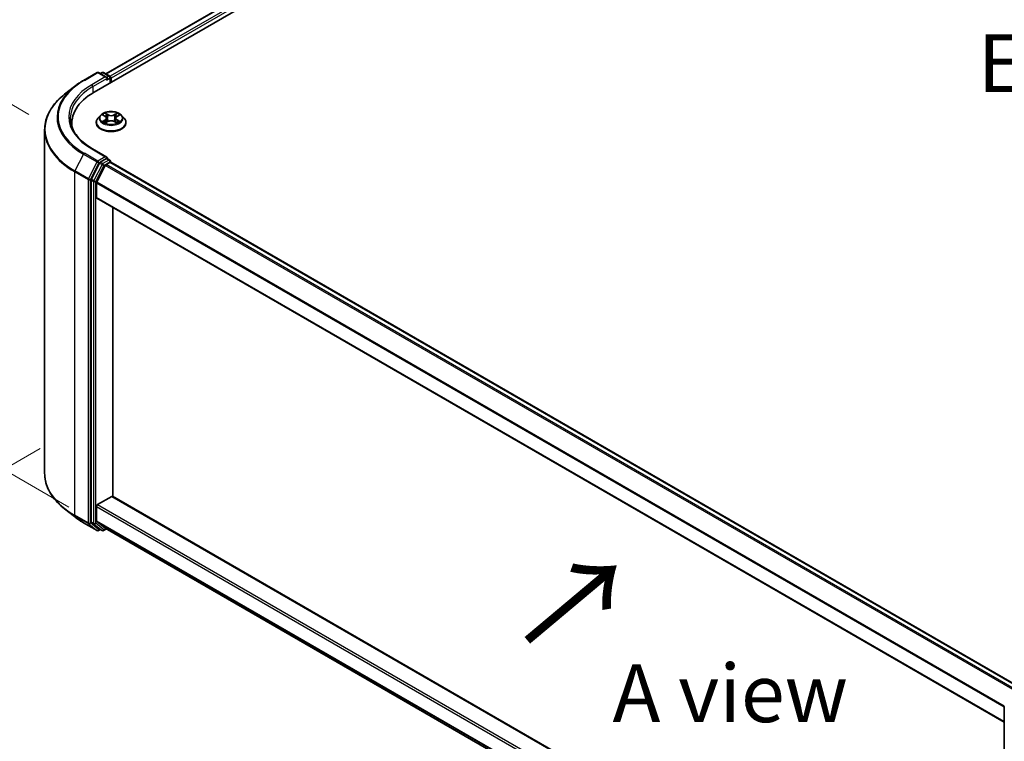
# Model space of a CAD drawing. Units: millimetres. Extents: x 0 to 7489, y 0 to 1264.
# Drawn here: x 58 to 164, y 429 to 507 of the extents above; entities that cross this region are included whole.
import ezdxf

# ---------------------------------------------------------------- set-up
doc = ezdxf.new("R2010")
doc.units = ezdxf.units.MM
doc.header["$LTSCALE"] = 2.5
doc.layers.get('Defpoints').update_dxf_attribs({"lineweight": 25})
for name, color, linetype, lineweight in [('Dimension (ISO)', 7, 'Continuous', 18), ('Symbol (ISO)', 7, 'Continuous', 18), ('Visible (ISO)', 7, 'Continuous', 35), ('Visible Narrow (ISO)', 7, 'Continuous', 25)]:
    doc.layers.add(name, color=color, linetype=linetype, lineweight=lineweight)
doc.styles.add('Note Text (TK)', font='MS PGothic.ttf')
doc.dimstyles.new('Default - Method 1b (TK)', dxfattribs={"dimscale": 2.5, "dimtxt": 2.5, "dimasz": 2.5, "dimexe": 1, "dimexo": 1.5, "dimgap": 1, "dimtad": 1, "dimrnd": 1e-08, "dimdsep": 46, "dimtxsty": 'Note Text (TK)', "dimcen": 0.09, "dimdle": 5, "dimclrd": 100, "dimclre": 100, "dimclrt": 7, "dimadec": 1, "dimazin": 1, "dimtfac": 1, "dimtmove": 0, "dimatfit": 3, "dimfxl": 1, "dimtolj": 1, "dimlwd": -1, "dimlwe": -1, "dimarcsym": 0})

# ---------------------------------------------------------------- blocks, each defined once
blk = doc.blocks.new('*D19')
at = {"layer": 'Defpoints', "color": 0}
for p in [(33.58, 511.77), (62.84, 494.87), (67.17, 452.46)]:
    blk.add_point(p, dxfattribs=at)
at = {"layer": 'Dimension (ISO)', "color": 100}
for p, q in [((59.09, 497.04), (31.08, 513.21)), ((33.58, 478.1), (33.58, 505.52)), ((63.42, 454.62), (31.08, 473.29))]:
    blk.add_line(p, q, dxfattribs=at)
for points in [[(32.54, 505.52), (34.62, 505.52), (33.58, 511.77)], [(32.54, 478.1), (34.62, 478.1), (33.58, 471.85)]]:
    blk.add_solid(points, dxfattribs=at)
at = {"layer": 'Dimension (ISO)', "color": 7, "insert": (28.53, 487.6), "char_height": 6.25, "attachment_point": 4, "rotation": 90, "style": 'Note Text (TK)'}
blk.add_mtext('\\A1;{\\Q30.000;\\W0.816;\\H0.816x;88}', dxfattribs=at)
blk = doc.blocks.new('*D20')
at = {"layer": 'Defpoints', "color": 0}
for p in [(64.04, 463.12), (18.08, 436.58), (181.89, 395.08)]:
    blk.add_point(p, dxfattribs=at)
at = {"layer": 'Dimension (ISO)', "color": 100}
for p, q in [((60.29, 460.95), (15.58, 435.14)), ((130.52, 371.67), (23.49, 433.46)), ((178.14, 392.91), (133.43, 367.1))]:
    blk.add_line(p, q, dxfattribs=at)
for points in [[(24.02, 434.36), (22.97, 432.55), (18.08, 436.58)], [(131.04, 372.57), (130, 370.76), (135.93, 368.54)]]:
    blk.add_solid(points, dxfattribs=at)
at = {"layer": 'Dimension (ISO)', "color": 7, "insert": (74.56, 409.81), "char_height": 6.25, "attachment_point": 4, "rotation": 330, "style": 'Note Text (TK)'}
blk.add_mtext('\\A1;{\\Q30.000;\\W0.816;\\H0.816x;300}', dxfattribs=at)

msp = doc.modelspace()

# ---------------------------------------------------------------- linework, layer by layer
at = {"layer": 'Visible (ISO)'}
for p, q in [((66.1255, 499.4374), (148.6213, 547.0664)), ((145.9219, 546.7706), (67.3985, 501.4351)), ((64.9975, 500.7293), (66.4509, 501.5685)), ((67.51, 501.0533), (66.6176, 501.5685)), ((67.0013, 501.5683), (66.8096, 501.4576)), ((67.1679, 501.5683), (67.8195, 501.1921)), ((67.9028, 501.0478), (67.9028, 500.4636)), ((67.9719, 500.5034), (67.9719, 500.957)), ((64.0048, 500.0594), (62.9543, 499.2278)), ((66.8325, 496.9469), (66.557, 496.6395)), ((67.1025, 496.9807), (67.339, 496.8392)), ((68.6047, 496.8392), (68.8413, 496.9807)), ((68.8412, 496.9807), (68.8413, 496.9808)), ((69.1112, 496.9469), (69.3868, 496.6395)), ((63.7336, 495.7093), (63.7336, 496.1034)), ((66.3608, 496.1488), (66.3608, 496.1672)), ((67.3823, 496.1384), (67.6287, 496.2757)), ((67.4847, 496.645), (67.5302, 496.2208)), ((68.315, 496.2757), (68.5614, 496.1384)), ((68.4591, 496.645), (68.4135, 496.2208)), ((69.583, 496.1488), (69.583, 496.1672)), ((60.7891, 458.2763), (60.7891, 495.3737)), ((67.51, 492.4347), (65.9732, 493.322)), ((66.7191, 491.793), (65.8386, 490.0646)), ((67.4612, 492.2704), (66.8096, 491.8942)), ((67.4378, 491.6219), (67.854, 491.8622)), ((67.5393, 492.2817), (67.8195, 492.1199)), ((67.9028, 491.8781), (67.9028, 491.9756)), ((166.024, 435.2401), (67.9373, 491.8704)), ((66.4278, 489.7158), (67.3473, 491.5206)), ((65.8113, 489.9617), (65.8113, 453.0285)), ((66.4005, 488.0745), (66.4005, 489.6129)), ((164.4824, 431.3906), (66.435, 487.9982)), ((68.1683, 455.7659), (68.1683, 486.9975)), ((66.5184, 454.893), (68.0504, 455.7776)), ((68.1338, 455.7858), (164.4824, 400.1589)), ((64.0048, 453.5906), (62.9543, 454.4223)), ((66.4005, 453.1505), (66.4005, 454.6889)), ((64.9975, 452.9208), (66.4509, 452.0816)), ((65.8386, 452.9572), (66.7191, 452.2455)), ((67.3473, 452.336), (66.4278, 453.0792)), ((67.0013, 452.0818), (66.7263, 452.2405)), ((67.1679, 452.0818), (67.4771, 452.2603)), ((67.3545, 452.3311), (164.4824, 396.2542)), ((66.8096, 452.1924), (66.6176, 452.0816)), ((164.4824, 396.1006), (164.4824, 433.0338))]:
    msp.add_line(p, q, dxfattribs=at)
for centre, start, end in [((66.5343, 501.4241), 60, 120), ((67.0846, 501.4239), 60, 120), ((67.7362, 501.0478), 0, 60), ((67.7362, 491.9756), 0, 60), ((66.5343, 452.2259), 240, 300), ((67.0846, 452.2261), 240, 300), ((164.6491, 433.0338), 153.004492, 180)]:
    msp.add_arc(centre, 0.1667, start, end, dxfattribs=at)
for centre, major_axis, start_param, end_param in [((67.854, 501.0251), (-0.0833, 0.1443), 3.92699082, 5.41642157), ((67.3433, 500.957), (0.2357, 0), 0, 1.57079633), ((67.4612, 500.889), (-0.0833, -0.1443), 0.78539816, 2.35619449), ((71.9002, 496.1034), (-8.1667, 0), 5.49778714, 6.39521013), ((71.9002, 495.1962), (-8.3333, 0), 6.08255579, 6.13021947), ((66.8096, 491.7582), (0.0833, 0.1443), 0.78539816, 1.66145621), ((67.3433, 492.3385), (0.2357, 0), 0, 1.57079633), ((67.4378, 491.4858), (0.0833, 0.1443), 0.78539816, 1.66145621), ((67.4612, 492.4065), (0.0833, -0.1443), 0.15954809, 0.78539816), ((67.854, 491.7261), (0.0833, 0.1443), 0, 0.78539816), ((65.9291, 490.0298), (0.0833, 0.1443), 1.66145621, 2.35619449), ((66.5184, 489.6809), (0.0833, 0.1443), 1.66145621, 2.35619449), ((66.5184, 488.1426), (-0.0833, -0.1443), 5.49778714, 6.28318531), ((68.0504, 455.6415), (0.0833, 0.1443), 0, 0.78539816), ((66.5184, 454.7569), (0.0833, 0.1443), 0.78539816, 2.35619449), ((65.9291, 453.0966), (-0.0833, -0.1443), 5.49778714, 6.19252542), ((66.5184, 453.2186), (-0.0833, -0.1443), 5.49778714, 6.19252542), ((66.8096, 452.3849), (-0.0833, -0.1443), 6.19252542, 6.28318531), ((67.4378, 452.4754), (-0.0833, -0.1443), 6.19252542, 6.28318531)]:
    msp.add_ellipse(centre, major_axis=major_axis, ratio=0.57735027, start_param=start_param, end_param=end_param, dxfattribs=at)
for points, knots in [([(64.0048, 500.0594), (64.065, 500.1071), (64.1265, 500.1542), (64.2518, 500.2472), (64.3157, 500.2931), (64.4458, 500.3837), (64.5121, 500.4284), (64.6469, 500.5166), (64.7154, 500.56), (64.8548, 500.6456), (64.9256, 500.6878), (64.9975, 500.7293)], [4.557128063, 4.557128063, 4.557128063, 4.557128063, 4.588180247, 4.588180247, 4.61923243, 4.61923243, 4.650284613, 4.650284613, 4.681336797, 4.681336797, 4.71238898, 4.71238898, 4.71238898, 4.71238898]), ([(62.9543, 499.2278), (62.6777, 499.0089), (62.4245, 498.7794), (61.9689, 498.3026), (61.7666, 498.0553), (61.4163, 497.5462), (61.2685, 497.2844), (61.0303, 496.7506), (60.9401, 496.4785), (60.8195, 495.9289), (60.7891, 495.6513), (60.7891, 495.3737)], [1.726057244, 1.726057244, 1.726057244, 1.726057244, 1.852084693, 1.852084693, 1.978112143, 1.978112143, 2.104139592, 2.104139592, 2.230167041, 2.230167041, 2.35619449, 2.35619449, 2.35619449, 2.35619449]), ([(69.1112, 496.9469), (69.043, 497.0229), (68.9565, 497.0897), (68.7522, 497.2045), (68.6332, 497.2518), (68.3778, 497.3208), (68.2415, 497.3426), (67.9651, 497.3594), (67.8252, 497.3545), (67.5544, 497.3184), (67.4237, 497.2873), (67.1833, 497.2006), (67.0738, 497.145), (66.9251, 497.0384), (66.8752, 496.9945), (66.8325, 496.9469)], [1.26296478, 1.26296478, 1.26296478, 1.26296478, 1.5839777, 1.5839777, 1.9184063, 1.9184063, 2.25148375, 2.25148375, 2.58279719, 2.58279719, 2.9145331, 2.9145331, 3.24851107, 3.24851107, 3.4494242, 3.4494242, 3.4494242, 3.4494242]), ([(67.1569, 496.9481), (67.1238, 496.9857), (67.0733, 497.0072), (67.025, 497.0177), (67.0244, 497.0178), (67.0239, 497.018)], [0.0019022161, 0.0019022161, 0.0019022161, 0.0019022161, 0.0320559737, 0.0320559737, 0.0323943032, 0.0323943032, 0.0323943032, 0.0323943032]), ([(67.0239, 497.018), (67.0244, 497.0178), (67.0249, 497.0176), (67.0298, 497.0157), (67.0343, 497.0139), (67.0388, 497.0121)], [-0.03239430317, -0.03239430317, -0.03239430317, -0.03239430317, -0.03205597372, -0.03205597372, -0.02897275834, -0.02897275834, -0.02897275834, -0.02897275834]), ([(67.3323, 497.1936), (67.332, 497.1938), (67.3318, 497.194), (67.3313, 497.1945), (67.331, 497.1948), (67.3306, 497.1951)], [-0.000230599076, -0.000230599076, -0.000230599076, -0.000230599076, 0, 0, 0.000338329447, 0.000338329447, 0.000338329447, 0.000338329447]), ([(67.3306, 497.1951), (67.3308, 497.1948), (67.331, 497.1944), (67.3314, 497.1939), (67.3315, 497.1937), (67.3317, 497.1935)], [-0.000338329447, -0.000338329447, -0.000338329447, -0.000338329447, 0, 0, 0.000241517914, 0.000241517914, 0.000241517914, 0.000241517914]), ([(68.5447, 497.0772), (68.5759, 497.1202), (68.5936, 497.1646), (68.6127, 497.1944), (68.6129, 497.1948), (68.6131, 497.1951)], [0, 0, 0, 0, 0.0320559737, 0.0320559737, 0.0323943032, 0.0323943032, 0.0323943032, 0.0323943032]), ([(68.6131, 497.1951), (68.6128, 497.1948), (68.6124, 497.1945), (68.6092, 497.1916), (68.6063, 497.189), (68.6034, 497.1862)], [-0.03239430317, -0.03239430317, -0.03239430317, -0.03239430317, -0.03205597372, -0.03205597372, -0.02897275834, -0.02897275834, -0.02897275834, -0.02897275834]), ([(68.9198, 497.018), (68.9193, 497.0178), (68.9188, 497.0177), (68.9179, 497.0175), (68.9175, 497.0174), (68.9171, 497.0174)], [-0.000338329447, -0.000338329447, -0.000338329447, -0.000338329447, 0, 0, 0.000241517914, 0.000241517914, 0.000241517914, 0.000241517914]), ([(68.9174, 497.017), (68.9177, 497.0171), (68.918, 497.0173), (68.9189, 497.0176), (68.9194, 497.0178), (68.9198, 497.018)], [-0.000230599076, -0.000230599076, -0.000230599076, -0.000230599076, 0, 0, 0.000338329447, 0.000338329447, 0.000338329447, 0.000338329447]), ([(65.9732, 493.322), (65.665, 493.4999), (65.3819, 493.6914), (64.8727, 494.096), (64.6466, 494.3092), (64.2567, 494.751), (64.0928, 494.9797), (63.8302, 495.4463), (63.7314, 495.6842), (63.5998, 496.164), (63.5669, 496.4059), (63.5669, 496.6477)], [3.141592654, 3.141592654, 3.141592654, 3.141592654, 3.298672286, 3.298672286, 3.455751919, 3.455751919, 3.612831552, 3.612831552, 3.769911184, 3.769911184, 3.926990817, 3.926990817, 3.926990817, 3.926990817]), ([(66.557, 496.6395), (66.5321, 496.6118), (66.5094, 496.5831), (66.4683, 496.5241), (66.45, 496.4937), (66.4182, 496.4314), (66.4047, 496.3995), (66.3829, 496.3345), (66.3746, 496.3014), (66.3635, 496.2346), (66.3608, 496.2009), (66.3608, 496.1672)], [3.449424205, 3.449424205, 3.449424205, 3.449424205, 3.544937527, 3.544937527, 3.64045085, 3.64045085, 3.735964172, 3.735964172, 3.831477495, 3.831477495, 3.926990817, 3.926990817, 3.926990817, 3.926990817]), ([(66.3608, 496.1488), (66.3608, 496.0494), (66.3869, 495.9503), (66.4885, 495.7605), (66.5657, 495.6702), (66.765, 495.5063), (66.8887, 495.4335), (67.1687, 495.3146), (67.325, 495.2687), (67.6536, 495.2082), (67.8259, 495.1936), (68.1694, 495.1969), (68.3405, 495.2147), (68.6651, 495.2811), (68.8185, 495.3297), (69.0924, 495.4539), (69.2128, 495.5294), (69.407, 495.7007), (69.4812, 495.7966), (69.564, 495.9795), (69.583, 496.0641), (69.583, 496.1488)], [3.92699082, 3.92699082, 3.92699082, 3.92699082, 4.2267014, 4.2267014, 4.53911238, 4.53911238, 4.86360542, 4.86360542, 5.18933336, 5.18933336, 5.51408383, 5.51408383, 5.83843868, 5.83843868, 6.16327278, 6.16327278, 6.48907018, 6.48907018, 6.81298523, 6.81298523, 7.06858347, 7.06858347, 7.06858347, 7.06858347]), ([(67.0264, 496.2785), (67.026, 496.2783), (67.0257, 496.2782), (67.0249, 496.2779), (67.0244, 496.2777), (67.0239, 496.2775)], [-0.000230599076, -0.000230599076, -0.000230599076, -0.000230599076, 0, 0, 0.000338329447, 0.000338329447, 0.000338329447, 0.000338329447]), ([(67.0239, 496.2775), (67.0244, 496.2777), (67.025, 496.2778), (67.0259, 496.278), (67.0263, 496.278), (67.0266, 496.2781)], [-0.000338329447, -0.000338329447, -0.000338329447, -0.000338329447, 0, 0, 0.000241517914, 0.000241517914, 0.000241517914, 0.000241517914]), ([(67.2098, 496.2573), (67.2199, 496.249), (67.2307, 496.2406), (67.2541, 496.2239), (67.2665, 496.2155), (67.293, 496.199), (67.307, 496.1909), (67.3365, 496.175), (67.352, 496.1672), (67.3776, 496.1552), (67.3872, 496.1508), (67.3971, 496.1466)], [4.534916607, 4.534916607, 4.534916607, 4.534916607, 4.605062038, 4.605062038, 4.675207469, 4.675207469, 4.7453529, 4.7453529, 4.815498331, 4.815498331, 4.856375894, 4.856375894, 4.856375894, 4.856375894]), ([(67.3922, 496.1439), (67.3652, 496.1455), (67.3487, 496.1283), (67.331, 496.101), (67.3308, 496.1007), (67.3306, 496.1004)], [0.0024310368, 0.0024310368, 0.0024310368, 0.0024310368, 0.0320559737, 0.0320559737, 0.0323943032, 0.0323943032, 0.0323943032, 0.0323943032]), ([(67.3306, 496.1004), (67.331, 496.1007), (67.3313, 496.101), (67.3345, 496.1038), (67.3374, 496.1063), (67.3404, 496.1088)], [-0.03239430317, -0.03239430317, -0.03239430317, -0.03239430317, -0.03205597372, -0.03205597372, -0.02897275834, -0.02897275834, -0.02897275834, -0.02897275834]), ([(67.4847, 496.645), (67.483, 496.6601), (67.4796, 496.6751), (67.4691, 496.7043), (67.4622, 496.7185), (67.4452, 496.7459), (67.4351, 496.7591), (67.4121, 496.7842), (67.3992, 496.7962), (67.3709, 496.8188), (67.3555, 496.8294), (67.339, 496.8392)], [0.847301519, 0.847301519, 0.847301519, 0.847301519, 0.988509822, 0.988509822, 1.129718125, 1.129718125, 1.270926428, 1.270926428, 1.412134731, 1.412134731, 1.553343034, 1.553343034, 1.553343034, 1.553343034]), ([(68.315, 496.2757), (68.278, 496.2964), (68.2359, 496.3135), (68.1452, 496.3395), (68.0966, 496.3484), (67.9973, 496.3572), (67.9465, 496.3572), (67.8471, 496.3484), (67.7986, 496.3395), (67.7079, 496.3135), (67.6658, 496.2964), (67.6287, 496.2757)], [1.58824962, 1.58824962, 1.58824962, 1.58824962, 1.89542757, 1.89542757, 2.20260552, 2.20260552, 2.50978346, 2.50978346, 2.81696141, 2.81696141, 3.12413936, 3.12413936, 3.12413936, 3.12413936]), ([(68.6047, 496.8392), (68.5882, 496.8294), (68.5728, 496.8188), (68.5445, 496.7962), (68.5316, 496.7842), (68.5086, 496.7591), (68.4985, 496.7459), (68.4815, 496.7185), (68.4746, 496.7043), (68.4642, 496.6751), (68.4607, 496.6601), (68.4591, 496.645)], [3.159045946, 3.159045946, 3.159045946, 3.159045946, 3.300254249, 3.300254249, 3.441462552, 3.441462552, 3.582670855, 3.582670855, 3.723879158, 3.723879158, 3.865087461, 3.865087461, 3.865087461, 3.865087461]), ([(68.5467, 496.1466), (68.5565, 496.1508), (68.5662, 496.1552), (68.5917, 496.1672), (68.6072, 496.175), (68.6367, 496.1909), (68.6507, 496.199), (68.6772, 496.2155), (68.6897, 496.2239), (68.713, 496.2406), (68.7239, 496.249), (68.7339, 496.2573)], [6.139198394, 6.139198394, 6.139198394, 6.139198394, 6.180075957, 6.180075957, 6.250221388, 6.250221388, 6.320366819, 6.320366819, 6.390512249, 6.390512249, 6.46065768, 6.46065768, 6.46065768, 6.46065768]), ([(68.6115, 496.1018), (68.6117, 496.1017), (68.6119, 496.1015), (68.6124, 496.101), (68.6128, 496.1007), (68.6131, 496.1004)], [-0.000230599076, -0.000230599076, -0.000230599076, -0.000230599076, 0, 0, 0.000338329447, 0.000338329447, 0.000338329447, 0.000338329447]), ([(68.6131, 496.1004), (68.6129, 496.1007), (68.6127, 496.101), (68.6123, 496.1016), (68.6122, 496.1018), (68.6121, 496.102)], [-0.000338329447, -0.000338329447, -0.000338329447, -0.000338329447, 0, 0, 0.000241517914, 0.000241517914, 0.000241517914, 0.000241517914]), ([(68.7808, 496.2794), (68.8136, 496.2856), (68.8675, 496.2886), (68.9188, 496.2778), (68.9193, 496.2777), (68.9198, 496.2775)], [0, 0, 0, 0, 0.0320559737, 0.0320559737, 0.0323943032, 0.0323943032, 0.0323943032, 0.0323943032]), ([(68.9198, 496.2775), (68.9194, 496.2777), (68.9189, 496.2779), (68.9139, 496.2798), (68.9094, 496.2814), (68.905, 496.2829)], [-0.03239430317, -0.03239430317, -0.03239430317, -0.03239430317, -0.03205597372, -0.03205597372, -0.02897275834, -0.02897275834, -0.02897275834, -0.02897275834]), ([(69.583, 496.1672), (69.583, 496.2009), (69.5802, 496.2346), (69.5691, 496.3014), (69.5608, 496.3345), (69.5391, 496.3995), (69.5256, 496.4314), (69.4938, 496.4937), (69.4755, 496.5241), (69.4344, 496.5831), (69.4116, 496.6118), (69.3868, 496.6395)], [0.785398163, 0.785398163, 0.785398163, 0.785398163, 0.880911486, 0.880911486, 0.976424808, 0.976424808, 1.071938131, 1.071938131, 1.167451453, 1.167451453, 1.262964775, 1.262964775, 1.262964775, 1.262964775]), ([(67.4612, 492.2704), (67.4761, 492.279), (67.4921, 492.2846), (67.5202, 492.288), (67.5322, 492.2858), (67.5393, 492.2817)], [0.1851472285, 0.1851472285, 0.1851472285, 0.1851472285, 0.1965284229, 0.1965284229, 0.2079096173, 0.2079096173, 0.2079096173, 0.2079096173]), ([(62.9543, 454.4223), (62.6777, 454.6412), (62.4245, 454.8706), (61.9689, 455.3474), (61.7666, 455.5948), (61.4163, 456.1039), (61.2685, 456.3656), (61.0303, 456.8995), (60.9401, 457.1715), (60.8195, 457.7212), (60.7891, 457.9987), (60.7891, 458.2763)], [3.296853571, 3.296853571, 3.296853571, 3.296853571, 3.42288102, 3.42288102, 3.548908469, 3.548908469, 3.674935919, 3.674935919, 3.800963368, 3.800963368, 3.926990817, 3.926990817, 3.926990817, 3.926990817]), ([(64.0048, 453.5906), (64.065, 453.543), (64.1265, 453.4959), (64.2518, 453.4029), (64.3157, 453.3569), (64.4458, 453.2663), (64.5121, 453.2216), (64.6469, 453.1335), (64.7154, 453.09), (64.8548, 453.0044), (64.9256, 452.9623), (64.9975, 452.9208)], [2.986331736, 2.986331736, 2.986331736, 2.986331736, 3.01738392, 3.01738392, 3.048436103, 3.048436103, 3.079488287, 3.079488287, 3.11054047, 3.11054047, 3.141592654, 3.141592654, 3.141592654, 3.141592654])]:
    msp.add_open_spline(points, degree=3, knots=knots, dxfattribs=at)
for points in [[(67.0388, 497.0121), (67.0604, 497.0033), (67.0821, 496.9929), (67.1025, 496.9807)], [(68.6034, 497.1862), (68.5759, 497.1606), (68.5479, 497.1289), (68.5166, 497.0984)], [(67.3404, 496.1088), (67.3541, 496.1203), (67.368, 496.1304), (67.3823, 496.1384)], [(68.905, 496.2829), (68.8629, 496.2974), (68.8203, 496.3065), (68.7882, 496.3125)]]:
    msp.add_open_spline(points, degree=3, dxfattribs=at)
at = {"layer": 'Visible Narrow (ISO)'}
for p, q in [((146.0052, 546.7624), (67.4473, 501.407)), ((146.4214, 546.5221), (67.8568, 501.1628)), ((146.5393, 546.318), (67.9719, 500.957)), ((65.0808, 500.721), (66.5343, 501.5602)), ((66.5343, 501.5602), (67.3433, 501.0931)), ((66.8584, 501.4294), (67.0846, 501.56)), ((67.0846, 501.56), (67.7362, 501.1838)), ((67.7362, 501.1838), (67.51, 501.0533)), ((67.3433, 501.0931), (65.8898, 500.2539)), ((66.0077, 500.0498), (67.579, 500.957)), ((67.4612, 500.7529), (67.854, 500.9797)), ((67.854, 500.9797), (67.854, 500.4354)), ((66.0077, 500.0498), (66.0077, 499.368)), ((67.0239, 497.018), (67.3248, 496.8381)), ((67.6422, 497.0214), (67.3306, 497.1951)), ((67.4271, 497.0984), (67.623, 496.9892)), ((67.595, 496.5958), (67.4955, 496.9547)), ((67.623, 496.9892), (67.595, 496.5958)), ((68.6131, 497.1951), (68.3015, 497.0214)), ((68.3207, 496.9892), (68.5166, 497.0984)), ((68.3207, 496.9892), (68.3488, 496.5958)), ((68.4483, 496.9547), (68.3488, 496.5958)), ((68.619, 496.8381), (68.9198, 497.018)), ((67.3248, 496.4574), (67.0239, 496.2775)), ((67.1555, 496.3125), (67.3447, 496.4256)), ((67.2558, 496.2228), (67.236, 496.2548)), ((67.3306, 496.1004), (67.6422, 496.2741)), ((67.3447, 496.4256), (67.3642, 496.1615)), ((67.3659, 496.1385), (67.3659, 496.1384)), ((67.3666, 496.1287), (67.3666, 496.1287)), ((68.3015, 496.2741), (68.6131, 496.1004)), ((68.5771, 496.1287), (68.5771, 496.1287)), ((68.5778, 496.1385), (68.5778, 496.1384)), ((68.5991, 496.4256), (68.5795, 496.1615)), ((68.5991, 496.4256), (68.7882, 496.3125)), ((68.9198, 496.2775), (68.619, 496.4574)), ((68.7077, 496.2548), (68.6879, 496.2228)), ((64.9902, 492.7454), (64.0708, 490.9405)), ((64.9902, 492.7454), (66.4437, 491.9062)), ((66.5343, 492.0074), (65.0808, 492.8466)), ((65.8898, 493.3137), (67.3433, 492.4745)), ((66.4437, 491.9062), (65.5243, 490.1014)), ((65.7327, 489.9985), (66.6521, 491.8033)), ((66.9941, 491.6342), (66.1136, 489.9058)), ((67.3433, 492.4745), (66.5343, 492.0074)), ((66.6521, 491.8033), (66.8096, 491.8942)), ((66.7191, 491.793), (66.9941, 491.6342)), ((67.0846, 491.7355), (66.8096, 491.8942)), ((67.7362, 492.1117), (67.0846, 491.7355)), ((67.2024, 491.5313), (67.854, 491.9075)), ((165.559, 434.9716), (67.4378, 491.6219)), ((67.4612, 492.2704), (67.7362, 492.1117)), ((67.854, 491.9075), (67.854, 491.8622)), ((165.9752, 435.2119), (67.854, 491.8622)), ((64.0435, 490.8376), (65.497, 489.9985)), ((64.0435, 453.7402), (64.0435, 490.8376)), ((65.5243, 490.1014), (64.0708, 490.9405)), ((66.3219, 489.8029), (67.2024, 491.5313)), ((165.4276, 434.894), (67.3473, 491.5206)), ((65.497, 489.9985), (65.497, 452.901)), ((65.7327, 452.901), (65.7327, 489.9985)), ((65.8113, 489.9617), (66.0862, 489.8029)), ((66.1136, 489.9058), (65.8386, 490.0646)), ((66.0862, 489.8029), (66.0862, 452.8698)), ((66.3219, 452.8698), (66.3219, 489.8029)), ((164.4824, 432.9853), (66.4005, 489.6129)), ((164.4948, 433.0968), (66.4278, 489.7158)), ((164.4824, 431.4469), (66.4005, 488.0745)), ((68.0504, 455.7776), (164.4824, 400.1025)), ((66.4005, 454.6889), (164.4824, 398.0613)), ((66.5184, 454.893), (164.4824, 398.3335)), ((65.497, 452.901), (64.0435, 453.7402)), ((64.0708, 453.6689), (65.5243, 452.8297)), ((64.9902, 452.9257), (64.0708, 453.6689)), ((66.4437, 452.0865), (64.9902, 452.9257)), ((65.5243, 452.8297), (66.4437, 452.0865)), ((66.6521, 452.1579), (65.7327, 452.901)), ((66.0862, 452.8698), (65.8113, 453.0285)), ((65.8386, 452.9572), (66.1136, 452.7984)), ((66.1136, 452.7984), (66.9941, 452.0867)), ((67.2024, 452.1581), (66.3219, 452.8698)), ((66.4005, 453.1505), (164.4824, 396.5229)), ((66.4278, 453.0792), (164.4824, 396.4673)), ((66.7608, 452.2206), (66.6521, 452.1579)), ((66.9941, 452.0867), (66.7191, 452.2455)), ((67.4283, 452.2885), (67.2024, 452.1581)), ((67.3473, 452.336), (164.4824, 396.255))]:
    msp.add_line(p, q, dxfattribs=at)
for centre, major_axis, ratio, start_param, end_param in [((66.5343, 501.4241), (-0.0833, 0.1443), 0.57735027, 5.49778714, 6.28318531), ((66.5343, 501.4241), (0.0833, 0.1443), 0.57735027, 0, 0.78539816), ((67.0846, 501.4239), (-0.0833, 0.1443), 0.57735027, 5.49778714, 6.28318531), ((67.0846, 501.4239), (0.0833, 0.1443), 0.57735027, 0, 0.78539816), ((67.7362, 501.0478), (0.0833, 0.1443), 0.57735027, 0, 0.78539816), ((67.7362, 501.0478), (0.0833, -0.1443), 0.57735027, 0.78539816, 2.35619449), ((71.9002, 496.7838), (-9.6442, 0), 0.57735027, 5.49778714, 7.06858347), ((71.9002, 496.7838), (-8.5, 0), 0.57735027, 5.49778714, 7.06858347), ((65.0808, 500.585), (-0.0833, 0.1443), 0.57735027, 5.49778714, 6.28318531), ((65.8898, 500.1179), (-0.0833, 0.1443), 0.57735027, 3.92699082, 5.49778714), ((67.7362, 501.0478), (0.1667, 0), 0.57735027, 5.49778714, 6.28318531), ((71.9002, 495.4609), (-11.0725, 0), 0.57735027, 5.65304806, 7.06858347), ((71.9002, 496.7349), (-9.7722, 0), 0.57735027, 5.65304806, 7.06858347), ((71.9002, 496.6477), (-8.3333, 0), 0.57735027, 5.49778714, 6.28318531), ((67.9719, 496.6065), (-1.2829, 0), 0.57735027, 5.8056187, 9.90234457), ((67.9719, 496.6477), (-1.1445, 0), 0.57735027, 5.30710262, 5.68847167), ((67.9719, 496.5218), (0.8957, 0), 0.57735027, 2.17629431, 2.42062218), ((67.4079, 497.0888), (-0.0227, -0.016), 0.18497367, 1.04331702, 2.43849919), ((67.3347, 496.9733), (0.1176, -0.235), 0.54762693, 1.22702055, 1.84227642), ((67.4762, 496.9452), (-0.0268, -0.0074), 0.22291783, 3.85158054, 5.20700366), ((67.6422, 496.9987), (-0.0135, -0.0243), 0.56718618, 3.91841516, 5.40194502), ((67.9719, 497.1977), (0.5022, 0), 0.57735027, 3.94444411, 5.48033385), ((67.9719, 497.2184), (-0.4745, 0), 0.57735027, 0.80285146, 2.3387412), ((68.3015, 496.9987), (0.0135, -0.0243), 0.56718618, 0.88124028, 2.36477015), ((68.6091, 496.9733), (-0.1176, -0.235), 0.54762693, 4.44090888, 5.05616476), ((68.4675, 496.9452), (-0.0268, 0.0074), 0.22291783, 4.2177743, 5.57319742), ((67.9719, 496.5218), (0.8957, 0), 0.57735027, 0.72097047, 0.96529834), ((68.5358, 497.0888), (-0.0227, 0.016), 0.18497367, 0.70309346, 2.09827563), ((67.9719, 496.6477), (-1.1445, 0), 0.57735027, 3.7363063, 4.11767534), ((67.9719, 496.2167), (-1.5932, 0), 0.57735027, 5.8056187, 9.90234457), ((67.9719, 496.1672), (-1.6111, 0), 0.57735027, 0, 3.14159265), ((67.9719, 496.1488), (1.6111, 0), 0.57735027, 3.14159265, 6.28318531), ((67.9719, 496.6477), (1.1445, 0), 0.57735027, 3.7363063, 4.11767534), ((67.1754, 496.3034), (-0.0053, -0.0273), 0.77975364, 4.52690487, 5.92208704), ((67.0905, 496.0965), (-0.0876, -0.2092), 0.71221962, 2.67200967, 3.28726555), ((67.2559, 496.2457), (-0.0236, -0.0146), 0.72973605, 5.16344533, 5.77548257), ((67.3248, 496.8154), (0.0143, 0.0238), 0.58733849, 0, 0.79427846), ((66.9834, 496.6477), (0.4745, 0), 0.57735027, 5.51524044, 7.05113018), ((67.3248, 496.4347), (0.0143, -0.0238), 0.58733849, 0.86378433, 2.3473142), ((66.9834, 496.627), (0.5022, 0), 0.57735027, 5.51524044, 6.34508866), ((67.5757, 496.5862), (-0.0268, -0.0074), 0.22288452, 3.85157383, 5.20261978), ((67.6422, 496.2515), (-0.0135, 0.0243), 0.56718618, 5.5063628, 6.28318531), ((67.9719, 496.0771), (0.4745, 0), 0.57735027, 0.80285146, 2.3387412), ((68.3015, 496.2515), (0.0135, 0.0243), 0.56718618, 0, 0.7768225), ((68.368, 496.5862), (-0.0268, 0.0074), 0.22288452, 4.22215818, 5.57320413), ((68.9603, 496.6477), (-0.4745, 0), 0.57735027, 5.51524044, 7.05113018), ((68.9603, 496.627), (-0.5022, 0), 0.57735027, 6.22128195, 7.05113018), ((68.619, 496.4347), (-0.0143, -0.0238), 0.58733849, 3.93587111, 5.41940097), ((68.619, 496.8154), (-0.0143, 0.0238), 0.58733849, 5.48890685, 6.28318531), ((67.9719, 496.6477), (1.1445, 0), 0.57735027, 5.30710262, 5.68847167), ((68.8533, 496.0965), (0.0876, -0.2092), 0.71221962, 2.99591976, 3.61117564), ((68.6878, 496.2457), (-0.0236, 0.0146), 0.72973605, 3.64929539, 4.26133263), ((68.7683, 496.3034), (0.0053, -0.0273), 0.77975364, 0.36109827, 1.75628044), ((71.9002, 495.3737), (-11.1111, 0), 0.57735027, 0, 0.78539816), ((65.0808, 492.7105), (-0.0833, -0.1443), 0.57735027, 3.92699082, 4.80304887), ((65.8898, 493.1776), (0.0833, 0.1443), 0.57735027, 0, 0.78539816), ((66.5343, 491.8714), (-0.0833, -0.1443), 0.57735027, 3.92699082, 4.80304887), ((66.5343, 491.8714), (-0.1485, 0.0757), 0.07392213, 0.95337534, 2.52417167), ((66.5343, 491.8714), (0.0833, -0.1443), 0.57735027, 0.78539816, 2.35619449), ((67.0846, 491.5994), (-0.0833, -0.1443), 0.57735027, 3.92699082, 4.80304887), ((67.0846, 491.5994), (-0.1485, 0.0757), 0.07392213, 0.95337534, 2.52417167), ((67.0846, 491.5994), (0.0833, -0.1443), 0.57735027, 0.78539816, 2.35619449), ((67.7362, 491.9756), (0.0833, 0.1443), 0.57735027, 0, 0.78539816), ((67.7362, 491.9756), (0.0833, -0.1443), 0.57735027, 0.78539816, 2.35619449), ((67.7362, 491.9756), (0.1667, 0), 0.57735027, 5.49778714, 6.28318531), ((64.1613, 490.9057), (0.0833, 0.1443), 0.57735027, 1.66145621, 2.35619449), ((65.6148, 490.0665), (-0.0833, -0.1443), 0.57735027, 4.80304887, 5.49778714), ((65.6148, 490.0665), (-0.1667, 0), 0.57735027, 0.78539816, 2.35619449), ((65.6148, 490.0665), (0.1485, -0.0757), 0.07392213, 4.094968, 5.66576432), ((66.2041, 489.871), (-0.0833, -0.1443), 0.57735027, 4.80304887, 5.49778714), ((66.2041, 489.871), (-0.1667, 0), 0.57735027, 0.78539816, 2.35619449), ((66.2041, 489.871), (0.1485, -0.0757), 0.07392213, 4.094968, 5.66576432), ((71.9002, 458.2763), (-11.1111, 0), 0.57735027, 0, 0.78539816), ((71.9002, 458.1892), (11.0725, 0), 0.57735027, 3.7717299, 3.92699082), ((71.9002, 456.9152), (-9.7722, 0), 0.57735027, 0.63013725, 0.78539816), ((64.1613, 453.8083), (-0.0833, -0.1443), 0.57735027, 5.49778714, 6.19252542), ((65.0808, 453.0651), (-0.0833, -0.1443), 0.57735027, 6.19252542, 6.28318531), ((65.6148, 452.9691), (0.1667, 0), 0.57735027, 3.92699082, 5.49778714), ((65.6148, 452.9691), (-0.0833, -0.1443), 0.57735027, 5.49778714, 6.19252542), ((65.6148, 452.9691), (-0.1048, -0.1296), 0.8131434, 0.12734403, 1.69814035), ((66.2041, 452.9378), (0.1667, 0), 0.57735027, 3.92699082, 5.49778714), ((66.2041, 452.9378), (-0.0833, -0.1443), 0.57735027, 5.49778714, 6.19252542), ((66.2041, 452.9378), (-0.1048, -0.1296), 0.8131434, 0.12734403, 1.69814035), ((66.5343, 452.2259), (-0.1048, -0.1296), 0.8131434, 0.12734403, 1.69814035), ((66.5343, 452.2259), (-0.0833, -0.1443), 0.57735027, 6.19252542, 6.28318531), ((66.5343, 452.2259), (0.0833, -0.1443), 0.57735027, 0, 0.78539816), ((67.0846, 452.2261), (-0.1048, -0.1296), 0.8131434, 0.12734403, 1.69814035), ((67.0846, 452.2261), (-0.0833, -0.1443), 0.57735027, 6.19252542, 6.28318531), ((67.0846, 452.2261), (0.0833, -0.1443), 0.57735027, 0, 0.78539816), ((164.6491, 433.0338), (-0.1667, 0), 0.57735027, 0, 0.78539816)]:
    msp.add_ellipse(centre, major_axis=major_axis, ratio=ratio, start_param=start_param, end_param=end_param, dxfattribs=at)
msp.add_ellipse((67.9719, 496.6477), major_axis=(1.1897, 0), ratio=0.57735027, dxfattribs=at)
for points in [[(67.3317, 497.1935), (67.3504, 497.164), (67.3681, 497.1199), (67.399, 497.0772)], [(67.4271, 497.0984), (67.3927, 497.1319), (67.3624, 497.1669), (67.3323, 497.1936)], [(67.399, 497.0772), (67.4272, 497.0382), (67.4493, 496.9928), (67.4621, 496.9469)], [(67.4621, 496.9469), (67.4953, 496.8273), (67.5285, 496.7076), (67.5617, 496.588)], [(68.3821, 496.588), (68.4153, 496.7076), (68.4485, 496.8273), (68.4816, 496.9469)], [(68.4816, 496.9469), (68.4944, 496.9928), (68.5165, 497.0382), (68.5447, 497.0772)], [(68.9171, 497.0174), (68.8697, 497.0068), (68.8197, 496.9854), (68.7869, 496.9481)], [(68.8413, 496.9808), (68.8656, 496.9952), (68.8918, 497.0072), (68.9174, 497.017)], [(67.1555, 496.3125), (67.1203, 496.3059), (67.0724, 496.2956), (67.0264, 496.2785)], [(67.0266, 496.2781), (67.0771, 496.2885), (67.1304, 496.2855), (67.1629, 496.2794)], [(67.1629, 496.2794), (67.1802, 496.2761), (67.1961, 496.2686), (67.2098, 496.2573)], [(67.5617, 496.588), (67.5897, 496.4871), (67.6222, 496.3881), (67.6613, 496.2924)], [(67.6877, 496.3039), (67.6515, 496.3987), (67.6211, 496.4964), (67.595, 496.5958)], [(68.3488, 496.5958), (68.3226, 496.4964), (68.2922, 496.3987), (68.256, 496.3039)], [(68.2824, 496.2924), (68.3215, 496.3881), (68.354, 496.4871), (68.3821, 496.588)], [(68.6121, 496.102), (68.5948, 496.1285), (68.5783, 496.1455), (68.5516, 496.1439)], [(68.5614, 496.1384), (68.5786, 496.1288), (68.5951, 496.1162), (68.6115, 496.1018)], [(68.734, 496.2573), (68.7476, 496.2686), (68.7635, 496.2761), (68.7808, 496.2794)]]:
    msp.add_open_spline(points, degree=3, dxfattribs=at)

# ---------------------------------------------------------------- texts
at = {"layer": 'Symbol (ISO)', "color": 7, "char_height": 6.25, "attachment_point": 5, "line_spacing_factor": 1.5, "style": 'Note Text (TK)'}
for s, insert in [('\\fＭＳ Ｐゴシック|b0|i0;E view', (174.2747, 502.5808)), ('\\fＭＳ Ｐゴシック|b0|i0;A view', (134.8783, 434.5086))]:
    msp.add_mtext(s, dxfattribs=dict(at, insert=insert))
at = {"layer": 'Symbol (ISO)', "color": 7, "insert": (112.6574, 439.7343), "char_height": 10, "attachment_point": 4, "rotation": 40, "line_spacing_factor": 1.5, "style": 'Note Text (TK)'}
msp.add_mtext('\\fＭＳ Ｐゴシック|b0|i0;{\\H10.0000;→}', dxfattribs=at)

# ---------------------------------------------------------------- dimensions: what is measured, and where the dimension line sits
at = {"layer": 'Dimension (ISO)', "color": 100}
for base, p1, p2, angle, override, picture, middle in [((33.5805, 511.7652), (67.1681, 452.4558), (62.8436, 494.8701), 270, {"dimgap": 1, "dimdec": 2, "dimlfac": 2.074769, "dimtol": 0, "dimlim": 0, "dimtp": 0, "dimtm": 0, "dimtdec": 2, "dimtofl": 0, "dimatfit": 1}, '*D19', (33.5805, 491.8064)), ((18.0816, 436.582), (181.8946, 395.0768), (64.0435, 463.1182), 330, {"dimgap": 1, "dimdec": 2, "dimlfac": 2.204541, "dimtol": 0, "dimlim": 0, "dimtp": 0, "dimtm": 0, "dimtdec": 2, "dimtofl": 0, "dimatfit": 1}, '*D20', (77.0071, 402.5613))]:
    dim = msp.add_linear_dim(base=base, p1=p1, p2=p2, angle=angle, text='{\\Q30.000;\\W0.816;\\H0.816x;<>}', dimstyle='Default - Method 1b (TK)', override=override, dxfattribs=at)
    dim.commit()
    dim.dimension.update_dxf_attribs({"geometry": picture, "text_midpoint": middle, "dimtype": 160})

doc.saveas('drawing.dxf')
